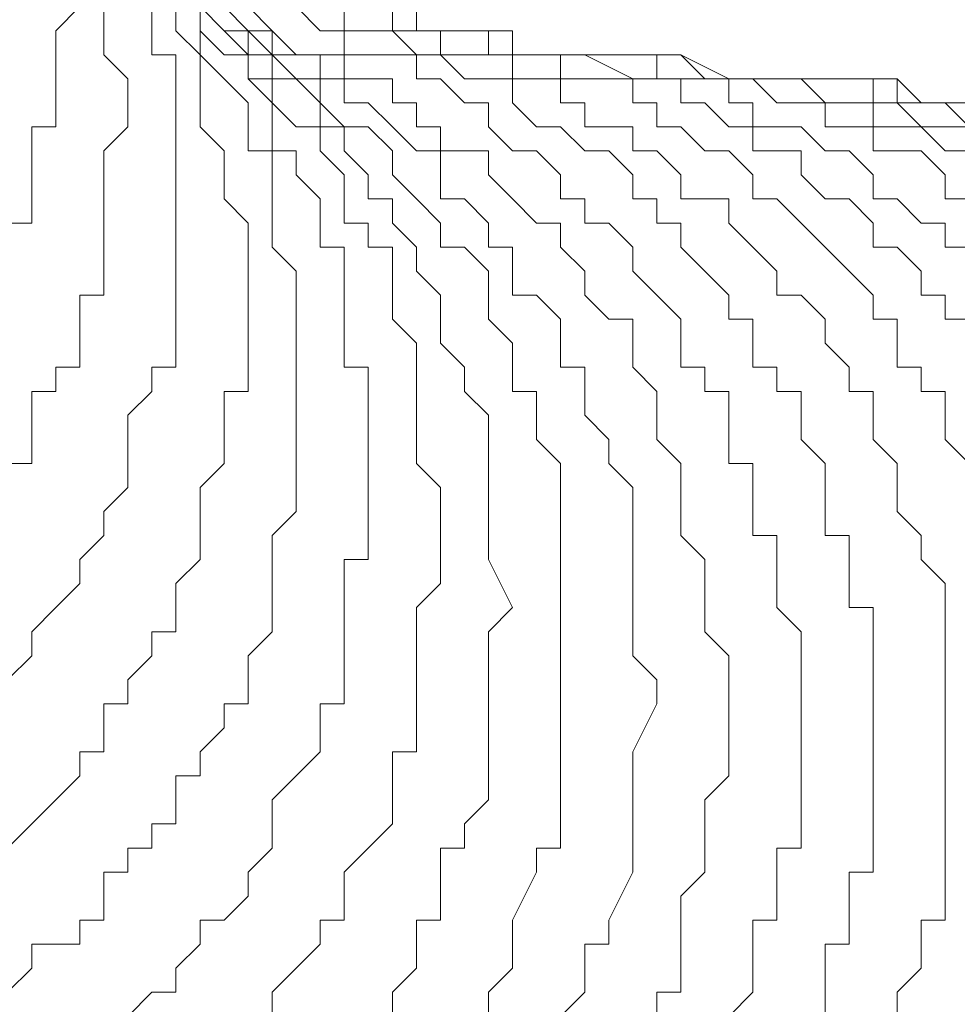
# Model space of a CAD drawing. Units: millimetres. Extents: x 16 to 193, y 77 to 214.
# Drawn here: x 37 to 38, y 82 to 83 of the extents above; entities that cross this region are included whole.
import ezdxf

# ---------------------------------------------------------------- set-up
doc = ezdxf.new("R2010")
doc.units = ezdxf.units.MM
doc.header["$MEASUREMENT"] = 0
doc.layers.add('Livello 2', color=7, linetype='Continuous')

msp = doc.modelspace()

# ---------------------------------------------------------------- linework, layer by layer
at = {"layer": 'Livello 2', "color": 7, "lineweight": 15}
for points in [[(36.8519, 83.0837), (36.8242, 83.056)], [(36.8795, 83.0837), (36.8795, 83.056)], [(36.9349, 83.0837), (36.9349, 83.056)], [(36.9626, 83.0837), (36.9626, 83.056)], [(36.9903, 83.0837), (36.9903, 83.056)], [(36.9903, 83.0837), (36.9903, 83.056)], [(36.9903, 83.0837), (37.0179, 83.056)], [(36.9903, 83.0837), (37.0179, 83.056)], [(37.0179, 83.0837), (37.0456, 83.056)], [(37.0179, 83.0837), (37.0456, 83.056)], [(37.0456, 83.0837), (37.0733, 83.056)], [(37.101, 83.0837), (37.1286, 83.056)], [(37.1563, 83.0837), (37.1563, 83.056)], [(37.2117, 83.0837), (37.2117, 83.056)], [(37.2394, 83.0837), (37.2394, 83.056)], [(36.8242, 83.056), (36.8242, 83.0283)], [(36.8795, 83.056), (36.8795, 83.0283)], [(36.9349, 83.056), (36.9349, 83.0283)], [(36.9626, 83.056), (36.9903, 83.0283)], [(36.9903, 83.056), (36.9903, 83.0283)], [(36.9903, 83.056), (37.0179, 83.0283)], [(37.0179, 83.056), (37.0456, 83.0283)], [(37.0179, 83.056), (37.0456, 83.056)], [(37.0456, 83.056), (37.0456, 83.0283)], [(37.0456, 83.056), (37.0733, 83.0283)], [(37.0456, 83.056), (37.0733, 83.056)], [(37.0733, 83.056), (37.0733, 83.0283)], [(37.0733, 83.056), (37.101, 83.0283)], [(37.1286, 83.056), (37.1563, 83.056)], [(37.1563, 83.056), (37.1563, 83.0283)], [(37.1563, 83.056), (37.184, 83.056)], [(37.184, 83.056), (37.2117, 83.056)], [(37.2117, 83.056), (37.2394, 83.0283)], [(37.2117, 83.056), (37.2394, 83.056)], [(37.2394, 83.056), (37.267, 83.056)], [(37.2394, 83.056), (37.267, 83.056)], [(37.267, 83.056), (37.267, 83.0283)], [(37.267, 83.056), (37.2947, 83.056)], [(37.267, 83.056), (37.2947, 83.056)], [(37.2947, 83.056), (37.3224, 83.056)], [(37.2947, 83.056), (37.3224, 83.056)], [(37.3224, 83.056), (37.3224, 83.0283)], [(37.3224, 83.056), (37.3501, 83.056)], [(37.3501, 83.056), (37.3501, 83.0283)], [(36.8242, 83.0283), (36.8242, 83.0006)], [(36.8795, 83.0283), (36.9072, 83.0006)], [(36.9349, 83.0283), (36.9626, 83.0283)], [(36.9626, 83.0283), (36.9626, 83.0006)], [(36.9903, 83.0283), (36.9903, 83.0006)], [(36.9903, 83.0283), (37.0179, 83.0006)], [(37.0179, 83.0283), (37.0456, 83.0283)], [(37.0456, 83.0283), (37.0456, 83.0006)], [(37.0456, 83.0283), (37.0456, 83.0006)], [(37.0456, 83.0283), (37.0733, 83.0283)], [(37.0733, 83.0283), (37.0733, 83.0006)], [(37.0733, 83.0283), (37.101, 83.0006)], [(37.0733, 83.0283), (37.101, 83.0283)], [(37.101, 83.0283), (37.1286, 83.0283)], [(37.101, 83.0283), (37.1286, 83.0283)], [(37.1286, 83.0283), (37.1286, 83.0006)], [(37.1286, 83.0283), (37.1563, 83.0283)], [(37.1563, 83.0283), (37.1563, 83.0006)], [(37.1563, 83.0283), (37.184, 83.0283)], [(37.184, 83.0283), (37.2117, 83.0283)], [(37.2117, 83.0283), (37.2394, 83.0283)], [(37.2394, 83.0283), (37.2394, 83.0006)], [(37.2394, 83.0283), (37.267, 83.0283)], [(37.267, 83.0283), (37.2947, 83.0006)], [(37.267, 83.0283), (37.2947, 83.0283)], [(37.2947, 83.0283), (37.3224, 83.0283)], [(37.3224, 83.0283), (37.3501, 83.0283)], [(37.3224, 83.0283), (37.3501, 83.0283)], [(37.3501, 83.0283), (37.3501, 83.0006)], [(37.3501, 83.0283), (37.3777, 83.0283)], [(37.3501, 83.0283), (37.3777, 83.0283)], [(37.3501, 83.0283), (37.3777, 83.0283)], [(37.3777, 83.0283), (37.4054, 83.0283)], [(37.3777, 83.0283), (37.4054, 83.0283)], [(37.3777, 83.0283), (37.4054, 83.0283)], [(37.4054, 83.0283), (37.4331, 83.0283)], [(37.4054, 83.0283), (37.4054, 83.0006)], [(37.4054, 83.0283), (37.4331, 83.0283)], [(37.4054, 83.0283), (37.4331, 83.0283)], [(37.4331, 83.0283), (37.4884, 83.0006)], [(37.4331, 83.0283), (37.4608, 83.0283)], [(37.4331, 83.0283), (37.4608, 83.0283)], [(37.4608, 83.0283), (37.4884, 83.0283)], [(37.4608, 83.0283), (37.4884, 83.0283)], [(37.4884, 83.0283), (37.5161, 83.0283)], [(37.4884, 83.0283), (37.5161, 83.0283)], [(37.4884, 83.0283), (37.5161, 83.0283)], [(37.5161, 83.0283), (37.5161, 83.0006)], [(37.5161, 83.0283), (37.5438, 83.0283)], [(37.5161, 83.0283), (37.5438, 83.0283)], [(37.5438, 83.0283), (37.5715, 83.0006)], [(37.5438, 83.0283), (37.5992, 83.0006)], [(36.8242, 83.0006), (36.8242, 82.973)], [(36.9072, 83.0006), (36.9072, 82.973)], [(36.9626, 83.0006), (36.9626, 82.973)], [(36.9903, 83.0006), (36.9903, 82.973)], [(37.0179, 83.0006), (37.0456, 82.973)], [(37.0456, 83.0006), (37.0733, 82.973)], [(37.0456, 83.0006), (37.0733, 83.0006)], [(37.0733, 83.0006), (37.0733, 82.973)], [(37.0733, 83.0006), (37.101, 83.0006)], [(37.101, 83.0006), (37.1286, 82.973)], [(37.101, 83.0006), (37.1286, 83.0006)], [(37.1286, 83.0006), (37.1286, 82.973)], [(37.1286, 83.0006), (37.1563, 83.0006)], [(37.1563, 83.0006), (37.1563, 82.973)], [(37.1563, 83.0006), (37.184, 83.0006)], [(37.184, 83.0006), (37.2117, 83.0006)], [(37.2117, 83.0006), (37.2117, 82.973)], [(37.2394, 83.0006), (37.267, 83.0006)], [(37.267, 83.0006), (37.2947, 82.973)], [(37.2947, 83.0006), (37.3224, 83.0006)], [(37.3224, 83.0006), (37.3501, 83.0006)], [(37.3501, 83.0006), (37.3501, 82.973)], [(37.3501, 83.0006), (37.3777, 83.0006)], [(37.3777, 83.0006), (37.4054, 83.0006)], [(37.4054, 83.0006), (37.4054, 82.973)], [(37.4054, 83.0006), (37.4331, 83.0006)], [(37.4331, 83.0006), (37.4608, 83.0006)], [(37.4608, 83.0006), (37.4884, 83.0006)], [(37.4884, 83.0006), (37.4884, 82.973)], [(37.4884, 83.0006), (37.5161, 83.0006)], [(37.5161, 83.0006), (37.5438, 83.0006)], [(37.5161, 83.0006), (37.5438, 83.0006)], [(37.5438, 83.0006), (37.5438, 82.973)], [(37.5438, 83.0006), (37.5715, 83.0006)], [(37.5715, 83.0006), (37.5992, 83.0006)], [(37.5715, 83.0006), (37.5992, 83.0006)], [(37.5715, 83.0006), (37.5992, 83.0006)], [(37.5992, 83.0006), (37.5992, 82.973)], [(37.5992, 83.0006), (37.6268, 83.0006)], [(37.5992, 83.0006), (37.6268, 83.0006)], [(37.5992, 83.0006), (37.6268, 83.0006)], [(37.6268, 83.0006), (37.6545, 82.973)], [(37.6268, 83.0006), (37.6545, 83.0006)], [(37.6268, 83.0006), (37.6545, 83.0006)], [(37.6545, 83.0006), (37.6822, 83.0006)], [(37.6545, 83.0006), (37.6822, 83.0006)], [(37.6822, 83.0006), (37.7099, 82.973)], [(37.6822, 83.0006), (37.7099, 83.0006)], [(37.7099, 83.0006), (37.7652, 83.0006)], [(37.7099, 83.0006), (37.7375, 83.0006)], [(37.7375, 83.0006), (37.7652, 83.0006)], [(37.7375, 83.0006), (37.7652, 83.0006)], [(37.7652, 83.0006), (37.7929, 83.0006)], [(37.7652, 83.0006), (37.7652, 82.973)], [(37.7652, 83.0006), (37.7929, 83.0006)], [(37.7929, 83.0006), (37.8206, 82.973)], [(37.7929, 83.0006), (37.7929, 82.973)], [(36.8242, 82.973), (36.8242, 82.9453)], [(36.9072, 82.973), (36.9072, 82.9453)], [(36.9626, 82.973), (36.9626, 82.9453)], [(36.9903, 82.973), (36.9903, 82.9453)], [(37.0456, 82.973), (37.0456, 82.9453)], [(37.0733, 82.973), (37.0733, 82.9453)], [(37.0733, 82.973), (37.101, 82.9453)], [(37.1286, 82.973), (37.1286, 82.9453)], [(37.1286, 82.973), (37.1563, 82.9453)], [(37.1563, 82.973), (37.184, 82.973)], [(37.184, 82.973), (37.2117, 82.9453)], [(37.2117, 82.973), (37.2394, 82.973)], [(37.2394, 82.973), (37.2394, 82.9453)], [(37.2947, 82.973), (37.3224, 82.973)], [(37.3224, 82.973), (37.3224, 82.9453)], [(37.3501, 82.973), (37.3777, 82.9453)], [(37.4054, 82.973), (37.4331, 82.973)], [(37.4331, 82.973), (37.4331, 82.9453)], [(37.4884, 82.973), (37.5161, 82.973)], [(37.5161, 82.973), (37.5161, 82.9453)], [(37.5438, 82.973), (37.5715, 82.973)], [(37.5715, 82.973), (37.5992, 82.9453)], [(37.5992, 82.973), (37.6268, 82.973)], [(37.6268, 82.973), (37.6268, 82.9453)], [(37.6545, 82.973), (37.6822, 82.973)], [(37.6822, 82.973), (37.7099, 82.973)], [(37.7099, 82.973), (37.7099, 82.9453)], [(37.7099, 82.973), (37.7375, 82.973)], [(37.7375, 82.973), (37.7652, 82.973)], [(37.7652, 82.973), (37.7652, 82.9453)], [(37.7652, 82.973), (37.7929, 82.973)], [(37.7929, 82.973), (37.8206, 82.9453)], [(37.7929, 82.973), (37.8483, 82.973)], [(37.8206, 82.973), (37.8483, 82.973)], [(37.8483, 82.973), (37.8759, 82.9453)], [(37.8483, 82.973), (37.8759, 82.973)], [(36.8242, 82.9453), (36.7965, 82.9453)], [(36.7965, 82.9453), (36.7965, 82.9176)], [(36.9072, 82.9453), (36.8795, 82.9176)], [(36.9626, 82.9453), (36.9626, 82.9176)], [(36.9903, 82.9453), (37.0179, 82.9176)], [(37.0456, 82.9453), (37.0456, 82.9176)], [(37.0733, 82.9453), (37.0733, 82.9176)], [(37.101, 82.9453), (37.1286, 82.9453)], [(37.1286, 82.9453), (37.1286, 82.9176)], [(37.1286, 82.9453), (37.1563, 82.9453)], [(37.1563, 82.9453), (37.1563, 82.9176)], [(37.1563, 82.9453), (37.184, 82.9453)], [(37.184, 82.9453), (37.2117, 82.9176)], [(37.2117, 82.9453), (37.2394, 82.9176)], [(37.2394, 82.9453), (37.267, 82.9453)], [(37.267, 82.9453), (37.267, 82.9176)], [(37.3224, 82.9453), (37.3501, 82.9176)], [(37.3777, 82.9453), (37.4054, 82.9453)], [(37.4054, 82.9453), (37.4331, 82.9176)], [(37.4331, 82.9453), (37.4608, 82.9453)], [(37.4608, 82.9453), (37.4884, 82.9453)], [(37.4884, 82.9453), (37.4884, 82.9176)], [(37.5161, 82.9453), (37.5438, 82.9453)], [(37.5438, 82.9453), (37.5715, 82.9176)], [(37.5992, 82.9453), (37.6268, 82.9453)], [(37.6268, 82.9453), (37.6268, 82.9176)], [(37.6268, 82.9453), (37.6545, 82.9453)], [(37.6545, 82.9453), (37.6822, 82.9453)], [(37.6822, 82.9453), (37.7099, 82.9176)], [(37.7099, 82.9453), (37.7375, 82.9453)], [(37.7375, 82.9453), (37.7652, 82.9453)], [(37.7652, 82.9453), (37.7652, 82.9176)], [(37.7652, 82.9453), (37.7929, 82.9453)], [(37.7929, 82.9453), (37.8206, 82.9453)], [(37.8206, 82.9453), (37.8483, 82.9176)], [(37.8206, 82.9453), (37.8483, 82.9453)], [(37.8483, 82.9453), (37.8759, 82.9453)], [(36.7965, 82.9176), (36.7965, 82.8899)], [(36.8795, 82.9176), (36.8795, 82.8899)], [(36.9626, 82.9176), (36.9626, 82.8899)], [(37.0179, 82.9176), (37.0179, 82.8899)], [(37.0456, 82.9176), (37.0733, 82.9176)], [(37.0733, 82.9176), (37.0733, 82.8899)], [(37.0733, 82.9176), (37.101, 82.9176)], [(37.101, 82.9176), (37.101, 82.8899)], [(37.1286, 82.9176), (37.1563, 82.8899)], [(37.1563, 82.9176), (37.184, 82.8899)], [(37.2117, 82.9176), (37.2117, 82.8899)], [(37.2394, 82.9176), (37.267, 82.9176)], [(37.267, 82.9176), (37.267, 82.8899)], [(37.267, 82.9176), (37.2947, 82.9176)], [(37.2947, 82.9176), (37.3224, 82.9176)], [(37.3224, 82.9176), (37.3224, 82.8899)], [(37.3501, 82.9176), (37.3777, 82.9176)], [(37.3777, 82.9176), (37.4054, 82.8899)], [(37.4331, 82.9176), (37.4608, 82.9176)], [(37.4608, 82.9176), (37.4884, 82.8899)], [(37.4884, 82.9176), (37.5161, 82.9176)], [(37.5161, 82.9176), (37.5438, 82.8899)], [(37.5715, 82.9176), (37.5992, 82.9176)], [(37.5992, 82.9176), (37.6268, 82.8899)], [(37.6268, 82.9176), (37.6545, 82.9176)], [(37.6545, 82.9176), (37.6822, 82.9176)], [(37.6822, 82.9176), (37.6822, 82.8899)], [(37.7099, 82.9176), (37.7375, 82.9176)], [(37.7375, 82.9176), (37.7652, 82.8899)], [(37.7652, 82.9176), (37.7929, 82.9176)], [(37.7929, 82.9176), (37.8206, 82.9176)], [(37.8206, 82.9176), (37.8483, 82.8899)], [(37.8483, 82.9176), (37.8759, 82.9176)], [(36.7965, 82.8899), (36.7965, 82.8623)], [(36.8795, 82.8899), (36.8795, 82.8623)], [(36.9626, 82.8899), (36.9626, 82.8623)], [(37.0179, 82.8899), (37.0179, 82.8623)], [(37.0733, 82.8899), (37.0733, 82.8623)], [(37.101, 82.8899), (37.1286, 82.8623)], [(37.1563, 82.8899), (37.1563, 82.8623)], [(37.184, 82.8899), (37.184, 82.8623)], [(37.2117, 82.8899), (37.2394, 82.8623)], [(37.267, 82.8899), (37.267, 82.8623)], [(37.3224, 82.8899), (37.3501, 82.8623)], [(37.4054, 82.8899), (37.4054, 82.8623)], [(37.4884, 82.8899), (37.4884, 82.8623)], [(37.5438, 82.8899), (37.5438, 82.8623)], [(37.6268, 82.8899), (37.6268, 82.8623)], [(37.6822, 82.8899), (37.7099, 82.8623)], [(37.7652, 82.8899), (37.7652, 82.8623)], [(37.8483, 82.8899), (37.8483, 82.8623)], [(36.7965, 82.8623), (36.7965, 82.8346)], [(36.8795, 82.8623), (36.8795, 82.8346)], [(36.9626, 82.8623), (36.9626, 82.8346)], [(37.0179, 82.8623), (37.0456, 82.8346)], [(37.0733, 82.8623), (37.0733, 82.8346)], [(37.1286, 82.8623), (37.1286, 82.8346)], [(37.1563, 82.8623), (37.1563, 82.8346)], [(37.184, 82.8623), (37.2117, 82.8623)], [(37.2117, 82.8623), (37.2117, 82.8346)], [(37.2394, 82.8623), (37.267, 82.8346)], [(37.267, 82.8623), (37.2947, 82.8623)], [(37.2947, 82.8623), (37.3224, 82.8346)], [(37.3501, 82.8623), (37.3777, 82.8346)], [(37.4054, 82.8623), (37.4331, 82.8623)], [(37.4331, 82.8623), (37.4331, 82.8346)], [(37.4884, 82.8623), (37.5161, 82.8623)], [(37.5161, 82.8623), (37.5161, 82.8346)], [(37.5438, 82.8623), (37.5715, 82.8623)], [(37.5715, 82.8623), (37.5992, 82.8623)], [(37.5992, 82.8623), (37.5992, 82.8346)], [(37.6268, 82.8623), (37.6545, 82.8623)], [(37.6545, 82.8623), (37.6822, 82.8346)], [(37.7099, 82.8623), (37.7375, 82.8623)], [(37.7375, 82.8623), (37.7652, 82.8346)], [(37.7652, 82.8623), (37.7929, 82.8623)], [(37.7929, 82.8623), (37.8206, 82.8346)], [(37.8483, 82.8623), (37.8759, 82.8623)], [(36.7965, 82.8346), (36.7688, 82.8346)], [(36.8795, 82.8346), (36.8795, 82.8069)], [(36.9626, 82.8346), (36.9626, 82.8069)], [(37.0456, 82.8346), (37.0456, 82.8069)], [(37.0733, 82.8346), (37.0733, 82.8069)], [(37.1286, 82.8346), (37.1286, 82.8069)], [(37.1563, 82.8346), (37.184, 82.8346)], [(37.184, 82.8346), (37.184, 82.8069)], [(37.2117, 82.8346), (37.2394, 82.8069)], [(37.267, 82.8346), (37.267, 82.8069)], [(37.3224, 82.8346), (37.3224, 82.8069)], [(37.3777, 82.8346), (37.4054, 82.8346)], [(37.4054, 82.8346), (37.4054, 82.8069)], [(37.4331, 82.8346), (37.4608, 82.8346)], [(37.4608, 82.8346), (37.4884, 82.8069)], [(37.5161, 82.8346), (37.5438, 82.8346)], [(37.5438, 82.8346), (37.5438, 82.8069)], [(37.5992, 82.8346), (37.6268, 82.8069)], [(37.6822, 82.8346), (37.7099, 82.8069)], [(37.7652, 82.8346), (37.7652, 82.8069)], [(37.8206, 82.8346), (37.8483, 82.8346)], [(37.8483, 82.8346), (37.8483, 82.8069)], [(36.8795, 82.8069), (36.8795, 82.7792)], [(36.9626, 82.8069), (36.9626, 82.7792)], [(37.0456, 82.8069), (37.0456, 82.7792)], [(37.0733, 82.8069), (37.101, 82.7792)], [(37.1286, 82.8069), (37.1563, 82.8069)], [(37.1563, 82.8069), (37.1563, 82.7792)], [(37.184, 82.8069), (37.2117, 82.8069)], [(37.2117, 82.8069), (37.2117, 82.7792)], [(37.2394, 82.8069), (37.2394, 82.7792)], [(37.267, 82.8069), (37.2947, 82.8069)], [(37.2947, 82.8069), (37.3224, 82.7792)], [(37.3224, 82.8069), (37.3501, 82.8069)], [(37.3501, 82.8069), (37.3501, 82.7792)], [(37.4054, 82.8069), (37.4331, 82.7792)], [(37.4884, 82.8069), (37.4884, 82.7792)], [(37.5438, 82.8069), (37.5715, 82.7792)], [(37.6268, 82.8069), (37.6545, 82.7792)], [(37.7099, 82.8069), (37.7375, 82.7792)], [(37.7652, 82.8069), (37.7929, 82.8069)], [(37.7929, 82.8069), (37.8206, 82.7792)], [(37.8483, 82.8069), (37.8759, 82.8069)], [(36.8795, 82.7792), (36.8795, 82.7516)], [(36.9626, 82.7792), (36.9626, 82.7516)], [(37.0456, 82.7792), (37.0456, 82.7516)], [(37.101, 82.7792), (37.101, 82.7516)], [(37.1563, 82.7792), (37.1563, 82.7516)], [(37.2117, 82.7792), (37.2117, 82.7516)], [(37.2394, 82.7792), (37.267, 82.7516)], [(37.3224, 82.7792), (37.3224, 82.7516)], [(37.3501, 82.7792), (37.3501, 82.7516)], [(37.4331, 82.7792), (37.4331, 82.7516)], [(37.4884, 82.7792), (37.5161, 82.7516)], [(37.5715, 82.7792), (37.5992, 82.7516)], [(37.6545, 82.7792), (37.6545, 82.7516)], [(37.7375, 82.7792), (37.7652, 82.7516)], [(37.8206, 82.7792), (37.8206, 82.7516)], [(36.8795, 82.7516), (36.8519, 82.7516)], [(36.8519, 82.7516), (36.8519, 82.7239)], [(36.9626, 82.7516), (36.9626, 82.7239)], [(37.0456, 82.7516), (37.0456, 82.7239)], [(37.101, 82.7516), (37.101, 82.7239)], [(37.1563, 82.7516), (37.1563, 82.7239)], [(37.2117, 82.7516), (37.2117, 82.7239)], [(37.267, 82.7516), (37.267, 82.7239)], [(37.3224, 82.7516), (37.3224, 82.7239)], [(37.3501, 82.7516), (37.3777, 82.7516)], [(37.3777, 82.7516), (37.4054, 82.7239)], [(37.4331, 82.7516), (37.4608, 82.7239)], [(37.5161, 82.7516), (37.5438, 82.7239)], [(37.5992, 82.7516), (37.5992, 82.7239)], [(37.6545, 82.7516), (37.6822, 82.7516)], [(37.6822, 82.7516), (37.7099, 82.7239)], [(37.7652, 82.7516), (37.7652, 82.7239)], [(37.8206, 82.7516), (37.8483, 82.7516)], [(37.8483, 82.7516), (37.8483, 82.7239)], [(36.8519, 82.7239), (36.8519, 82.6962)], [(36.9626, 82.7239), (36.9626, 82.6962)], [(37.0456, 82.7239), (37.0456, 82.6685)], [(37.101, 82.7239), (37.101, 82.6962)], [(37.1563, 82.7239), (37.1563, 82.6962)], [(37.2117, 82.7239), (37.2394, 82.6962)], [(37.267, 82.7239), (37.267, 82.6962)], [(37.3224, 82.7239), (37.3501, 82.6962)], [(37.4054, 82.7239), (37.4054, 82.6962)], [(37.4608, 82.7239), (37.4884, 82.7239)], [(37.4884, 82.7239), (37.4884, 82.6962)], [(37.5438, 82.7239), (37.5438, 82.6962)], [(37.5992, 82.7239), (37.6268, 82.7239)], [(37.6268, 82.7239), (37.6268, 82.6962)], [(37.7099, 82.7239), (37.7099, 82.6962)], [(37.7652, 82.7239), (37.7929, 82.7239)], [(37.7929, 82.7239), (37.7929, 82.6962)], [(37.8483, 82.7239), (37.8759, 82.7239)], [(36.8519, 82.6962), (36.8519, 82.6685)], [(36.9626, 82.6962), (36.9626, 82.6685)], [(37.101, 82.6962), (37.101, 82.6685)], [(37.1563, 82.6962), (37.1563, 82.6685)], [(37.2394, 82.6962), (37.2394, 82.6685)], [(37.267, 82.6962), (37.2947, 82.6685)], [(37.3501, 82.6962), (37.3501, 82.6685)], [(37.4054, 82.6962), (37.4054, 82.6685)], [(37.4884, 82.6962), (37.4884, 82.6685)], [(37.5438, 82.6962), (37.5438, 82.6685)], [(37.6268, 82.6962), (37.6268, 82.6685)], [(37.7099, 82.6962), (37.7375, 82.6685)], [(37.7929, 82.6962), (37.7929, 82.6685)], [(36.8519, 82.6685), (36.8242, 82.6685)], [(36.8242, 82.6685), (36.8242, 82.6408)], [(36.9626, 82.6685), (36.9349, 82.6685)], [(36.9349, 82.6685), (36.9349, 82.6408)], [(37.0456, 82.6685), (37.0456, 82.6408)], [(37.101, 82.6685), (37.101, 82.6408)], [(37.1563, 82.6685), (37.184, 82.6685)], [(37.184, 82.6685), (37.184, 82.6408)], [(37.2394, 82.6685), (37.2394, 82.6408)], [(37.2947, 82.6685), (37.2947, 82.6408)], [(37.3501, 82.6685), (37.3501, 82.6408)], [(37.4054, 82.6685), (37.4331, 82.6685)], [(37.4331, 82.6685), (37.4331, 82.6408)], [(37.4884, 82.6685), (37.5161, 82.6408)], [(37.5438, 82.6685), (37.5715, 82.6685)], [(37.5715, 82.6685), (37.5715, 82.6408)], [(37.6268, 82.6685), (37.6545, 82.6685)], [(37.6545, 82.6685), (37.6545, 82.6408)], [(37.7375, 82.6685), (37.7375, 82.6408)], [(37.7929, 82.6685), (37.8206, 82.6685)], [(37.8206, 82.6685), (37.8206, 82.6408)], [(36.8242, 82.6408), (36.7965, 82.6408)], [(36.7965, 82.6408), (36.7965, 82.6132)], [(36.9349, 82.6408), (36.9072, 82.6132)], [(37.0456, 82.6408), (37.0179, 82.6408)], [(37.0179, 82.6408), (37.0179, 82.6132)], [(37.101, 82.6408), (37.101, 82.6132)], [(37.184, 82.6408), (37.184, 82.6132)], [(37.2394, 82.6408), (37.2394, 82.5855)], [(37.2947, 82.6408), (37.3224, 82.6132)], [(37.3501, 82.6408), (37.3777, 82.6408)], [(37.3777, 82.6408), (37.3777, 82.6132)], [(37.4331, 82.6408), (37.4331, 82.6132)], [(37.5161, 82.6408), (37.5161, 82.5855)], [(37.5715, 82.6408), (37.5992, 82.6408)], [(37.5992, 82.6408), (37.5992, 82.6132)], [(37.6545, 82.6408), (37.6822, 82.6408)], [(37.6822, 82.6408), (37.6822, 82.6132)], [(37.7375, 82.6408), (37.7652, 82.6408)], [(37.7652, 82.6408), (37.7652, 82.6132)], [(37.8206, 82.6408), (37.8483, 82.6408)], [(37.8483, 82.6408), (37.8483, 82.6132)], [(36.7965, 82.6132), (36.7965, 82.5855)], [(36.9072, 82.6132), (36.9072, 82.5855)], [(37.0179, 82.6132), (37.0179, 82.5855)], [(37.101, 82.6132), (37.101, 82.5855)], [(37.184, 82.6132), (37.184, 82.5855)], [(37.3224, 82.6132), (37.3224, 82.5855)], [(37.3777, 82.6132), (37.3777, 82.5855)], [(37.4331, 82.6132), (37.4608, 82.5855)], [(37.5992, 82.6132), (37.5992, 82.5855)], [(37.6822, 82.6132), (37.6822, 82.5855)], [(37.7652, 82.6132), (37.7652, 82.5855)], [(37.8483, 82.6132), (37.8483, 82.5855)], [(36.7965, 82.5855), (36.7965, 82.5578)], [(36.9072, 82.5855), (36.9072, 82.5578)], [(37.0179, 82.5855), (37.0179, 82.5578)], [(37.101, 82.5855), (37.101, 82.5578)], [(37.184, 82.5855), (37.184, 82.5578)], [(37.2394, 82.5855), (37.2394, 82.5578)], [(37.3224, 82.5855), (37.3224, 82.5578)], [(37.3777, 82.5855), (37.4054, 82.5578)], [(37.4608, 82.5855), (37.4608, 82.5578)], [(37.5161, 82.5855), (37.5438, 82.5578)], [(37.5992, 82.5855), (37.5992, 82.5578)], [(37.6822, 82.5855), (37.7099, 82.5578)], [(37.7652, 82.5855), (37.7929, 82.5578)], [(37.8483, 82.5855), (37.8759, 82.5578)], [(36.7965, 82.5578), (36.7688, 82.5578)], [(36.9072, 82.5578), (36.9072, 82.5301)], [(37.0179, 82.5578), (36.9903, 82.5301)], [(37.101, 82.5578), (37.101, 82.5301)], [(37.184, 82.5578), (37.184, 82.5025)], [(37.2394, 82.5578), (37.267, 82.5301)], [(37.3224, 82.5578), (37.3224, 82.5301)], [(37.4054, 82.5578), (37.4054, 82.5301)], [(37.4608, 82.5578), (37.4884, 82.5301)], [(37.5438, 82.5578), (37.5438, 82.5301)], [(37.5992, 82.5578), (37.6268, 82.5578)], [(37.6268, 82.5578), (37.6268, 82.5301)], [(37.7099, 82.5578), (37.7099, 82.5025)], [(37.7929, 82.5578), (37.7929, 82.5301)], [(36.9072, 82.5301), (36.8795, 82.5025)], [(36.9903, 82.5301), (36.9903, 82.5025)], [(37.101, 82.5301), (37.101, 82.5025)], [(37.267, 82.5301), (37.267, 82.5025)], [(37.3224, 82.5301), (37.3224, 82.5025)], [(37.4054, 82.5301), (37.4054, 82.5025)], [(37.4884, 82.5301), (37.4884, 82.5025)], [(37.5438, 82.5301), (37.5438, 82.5025)], [(37.6268, 82.5301), (37.6268, 82.5025)], [(37.7929, 82.5301), (37.7929, 82.5025)], [(36.8795, 82.5025), (36.8795, 82.4748)], [(36.9903, 82.5025), (36.9903, 82.4748)], [(37.101, 82.5025), (37.0733, 82.4748)], [(37.184, 82.5025), (37.184, 82.4748)], [(37.267, 82.5025), (37.267, 82.4748)], [(37.3224, 82.5025), (37.3224, 82.4748)], [(37.4054, 82.5025), (37.4054, 82.4748)], [(37.4884, 82.5025), (37.4884, 82.4748)], [(37.5438, 82.5025), (37.5438, 82.4748)], [(37.6268, 82.5025), (37.6268, 82.4748)], [(37.7099, 82.5025), (37.7099, 82.4748)], [(37.7929, 82.5025), (37.8206, 82.4748)], [(36.8795, 82.4748), (36.8519, 82.4471)], [(36.9903, 82.4748), (36.9903, 82.4471)], [(37.0733, 82.4748), (37.0733, 82.4471)], [(37.184, 82.4748), (37.184, 82.4471)], [(37.267, 82.4748), (37.267, 82.4471)], [(37.3224, 82.4748), (37.3224, 82.4471)], [(37.4054, 82.4748), (37.4054, 82.4471)], [(37.4884, 82.4748), (37.4884, 82.4471)], [(37.5438, 82.4748), (37.5715, 82.4471)], [(37.6268, 82.4748), (37.6545, 82.4748)], [(37.6545, 82.4748), (37.6545, 82.4471)], [(37.7099, 82.4748), (37.7375, 82.4748)], [(37.7375, 82.4748), (37.7375, 82.4471)], [(37.8206, 82.4748), (37.8206, 82.4471)], [(36.8519, 82.4471), (36.8519, 82.4194)], [(36.9903, 82.4471), (36.9626, 82.4194)], [(37.0733, 82.4471), (37.0733, 82.4194)], [(37.184, 82.4471), (37.1563, 82.4471)], [(37.1563, 82.4471), (37.1563, 82.3918)], [(37.267, 82.4471), (37.267, 82.4194)], [(37.3224, 82.4471), (37.3501, 82.3918)], [(37.4054, 82.4471), (37.4054, 82.4194)], [(37.4884, 82.4471), (37.4884, 82.4194)], [(37.5715, 82.4471), (37.5715, 82.4194)], [(37.6545, 82.4471), (37.6545, 82.4194)], [(37.7375, 82.4471), (37.7375, 82.3918)], [(37.8206, 82.4471), (37.8483, 82.4194)], [(36.8519, 82.4194), (36.8242, 82.3918)], [(36.9626, 82.4194), (36.9626, 82.3918)], [(37.0733, 82.4194), (37.0733, 82.3918)], [(37.267, 82.4194), (37.2394, 82.3918)], [(37.4054, 82.4194), (37.4054, 82.3918)], [(37.4884, 82.4194), (37.4884, 82.3918)], [(37.5715, 82.4194), (37.5715, 82.3918)], [(37.6545, 82.4194), (37.6545, 82.3918)], [(37.8483, 82.4194), (37.8483, 82.3918)], [(36.8242, 82.3918), (36.7965, 82.3641)], [(36.9626, 82.3918), (36.9626, 82.3641)], [(37.0733, 82.3918), (37.0733, 82.3641)], [(37.1563, 82.3918), (37.1563, 82.3641)], [(37.2394, 82.3918), (37.2394, 82.3641)], [(37.3501, 82.3918), (37.3224, 82.3641)], [(37.4054, 82.3918), (37.4054, 82.3641)], [(37.4884, 82.3918), (37.4884, 82.3641)], [(37.5715, 82.3918), (37.5715, 82.3641)], [(37.6545, 82.3918), (37.6822, 82.3641)], [(37.7375, 82.3918), (37.7652, 82.3918)], [(37.7652, 82.3918), (37.7652, 82.3641)], [(37.8483, 82.3918), (37.8483, 82.3641)], [(36.7965, 82.3641), (36.7965, 82.3364)], [(36.9626, 82.3641), (36.9349, 82.3641)], [(36.9349, 82.3641), (36.9349, 82.3364)], [(37.0733, 82.3641), (37.0456, 82.3364)], [(37.1563, 82.3641), (37.1563, 82.3364)], [(37.2394, 82.3641), (37.2394, 82.3364)], [(37.3224, 82.3641), (37.3224, 82.3364)], [(37.4054, 82.3641), (37.4054, 82.3364)], [(37.4884, 82.3641), (37.4884, 82.3364)], [(37.5715, 82.3641), (37.5992, 82.3364)], [(37.6822, 82.3641), (37.6822, 82.3364)], [(37.7652, 82.3641), (37.7652, 82.3364)], [(37.8483, 82.3641), (37.8483, 82.3364)], [(36.7965, 82.3364), (36.7688, 82.3087)], [(36.9349, 82.3364), (36.9072, 82.3087)], [(37.0456, 82.3364), (37.0456, 82.3087)], [(37.1563, 82.3364), (37.1563, 82.3087)], [(37.2394, 82.3364), (37.2394, 82.3087)], [(37.3224, 82.3364), (37.3224, 82.3087)], [(37.4054, 82.3364), (37.4054, 82.3087)], [(37.4884, 82.3364), (37.5161, 82.3087)], [(37.5992, 82.3364), (37.5992, 82.3087)], [(37.6822, 82.3364), (37.6822, 82.3087)], [(37.7652, 82.3364), (37.7652, 82.3087)], [(37.8483, 82.3364), (37.8483, 82.3087)], [(36.9072, 82.3087), (36.9072, 82.281)], [(37.0456, 82.3087), (37.0456, 82.281)], [(37.1563, 82.3087), (37.1563, 82.281)], [(37.2394, 82.3087), (37.2394, 82.281)], [(37.3224, 82.3087), (37.3224, 82.281)], [(37.4054, 82.3087), (37.4054, 82.281)], [(37.5161, 82.3087), (37.5161, 82.281)], [(37.5992, 82.3087), (37.5992, 82.281)], [(37.6822, 82.3087), (37.6822, 82.281)], [(37.7652, 82.3087), (37.7652, 82.281)], [(37.8483, 82.3087), (37.8483, 82.281)], [(36.9072, 82.281), (36.8795, 82.281)], [(36.8795, 82.281), (36.8795, 82.2534)], [(37.0456, 82.281), (37.0179, 82.281)], [(37.0179, 82.281), (37.0179, 82.2534)], [(37.1563, 82.281), (37.1286, 82.281)], [(37.1286, 82.281), (37.1286, 82.2534)], [(37.2394, 82.281), (37.2394, 82.2534)], [(37.3224, 82.281), (37.3224, 82.2534)], [(37.4054, 82.281), (37.4054, 82.2534)], [(37.5161, 82.281), (37.4884, 82.2257)], [(37.5992, 82.281), (37.5992, 82.2534)], [(37.6822, 82.281), (37.6822, 82.2257)], [(37.7652, 82.281), (37.7652, 82.2534)], [(37.8483, 82.281), (37.8483, 82.2534)], [(36.8795, 82.2534), (36.8795, 82.2257)], [(37.0179, 82.2534), (36.9903, 82.2257)], [(37.1286, 82.2534), (37.1286, 82.2257)], [(37.2394, 82.2534), (37.2394, 82.2257)], [(37.3224, 82.2534), (37.3224, 82.2257)], [(37.4054, 82.2534), (37.4054, 82.2257)], [(37.5992, 82.2534), (37.5992, 82.2257)], [(37.7652, 82.2534), (37.7652, 82.2257)], [(37.8483, 82.2534), (37.8483, 82.2257)], [(36.8795, 82.2257), (36.8519, 82.2257)], [(36.8519, 82.2257), (36.8519, 82.198)], [(36.9903, 82.2257), (36.9903, 82.198)], [(37.1286, 82.2257), (37.101, 82.198)], [(37.2394, 82.2257), (37.2117, 82.2257)], [(37.2117, 82.2257), (37.2117, 82.198)], [(37.3224, 82.2257), (37.3224, 82.198)], [(37.4054, 82.2257), (37.4054, 82.198)], [(37.4884, 82.2257), (37.4884, 82.198)], [(37.5992, 82.2257), (37.5992, 82.198)], [(37.6822, 82.2257), (37.6822, 82.198)], [(37.7652, 82.2257), (37.7652, 82.198)], [(37.8483, 82.2257), (37.8483, 82.198)], [(36.8519, 82.198), (36.8242, 82.1703)], [(36.9903, 82.198), (36.9626, 82.198)], [(36.9626, 82.198), (36.9626, 82.1703)], [(37.101, 82.198), (37.0733, 82.1703)], [(37.2117, 82.198), (37.2117, 82.1427)], [(37.3224, 82.198), (37.3224, 82.1703)], [(37.4054, 82.198), (37.4054, 82.1427)], [(37.4884, 82.198), (37.4884, 82.1703)], [(37.5992, 82.198), (37.5715, 82.1703)], [(37.6822, 82.198), (37.6822, 82.1427)], [(37.7652, 82.198), (37.7652, 82.1703)], [(37.8483, 82.198), (37.8483, 82.1703)], [(36.8242, 82.1703), (36.7965, 82.1427)], [(36.9626, 82.1703), (36.9626, 82.1427)], [(37.0733, 82.1703), (37.0733, 82.1427)], [(37.3224, 82.1703), (37.2947, 82.1427)], [(37.4884, 82.1703), (37.4884, 82.1427)], [(37.5715, 82.1703), (37.5715, 82.1427)], [(37.7652, 82.1703), (37.7652, 82.1427)], [(37.8483, 82.1703), (37.8483, 82.1427)], [(36.7965, 82.1427), (36.7688, 82.115)], [(36.9626, 82.1427), (36.9349, 82.1427)], [(36.9349, 82.1427), (36.9349, 82.115)], [(37.0733, 82.1427), (37.0733, 82.115)], [(37.2117, 82.1427), (37.184, 82.115)], [(37.2947, 82.1427), (37.2947, 82.115)], [(37.4054, 82.1427), (37.4054, 82.115)], [(37.4884, 82.1427), (37.4884, 82.115)], [(37.5715, 82.1427), (37.5715, 82.115)], [(37.6822, 82.1427), (37.6822, 82.115)], [(37.7652, 82.1427), (37.7652, 82.115)], [(37.8483, 82.1427), (37.8483, 82.115)], [(36.9349, 82.115), (36.9072, 82.115)], [(36.9072, 82.115), (36.9072, 82.0873)], [(37.0733, 82.115), (37.0456, 82.0873)], [(37.184, 82.115), (37.1563, 82.0873)], [(37.2947, 82.115), (37.267, 82.115)], [(37.267, 82.115), (37.267, 82.0873)], [(37.4054, 82.115), (37.3777, 82.115)], [(37.3777, 82.115), (37.3777, 82.0873)], [(37.4884, 82.115), (37.4884, 82.0873)], [(37.5715, 82.115), (37.5715, 82.0873)], [(37.6822, 82.115), (37.6545, 82.115)], [(37.6545, 82.115), (37.6545, 82.0873)], [(37.7652, 82.115), (37.7652, 82.0873)], [(37.8483, 82.115), (37.8483, 82.0873)], [(36.9072, 82.0873), (36.8795, 82.0873)], [(36.8795, 82.0873), (36.8795, 82.0596)], [(37.0456, 82.0873), (37.0456, 82.0596)], [(37.1563, 82.0873), (37.1563, 82.0596)], [(37.267, 82.0873), (37.267, 82.0596)], [(37.3777, 82.0873), (37.3501, 82.0319)], [(37.4884, 82.0873), (37.4608, 82.0319)], [(37.5715, 82.0873), (37.5438, 82.0596)], [(37.6545, 82.0873), (37.6545, 82.0596)], [(37.7652, 82.0873), (37.7375, 82.0873)], [(37.7375, 82.0873), (37.7375, 82.0596)], [(37.8483, 82.0873), (37.8483, 82.0596)], [(36.8795, 82.0596), (36.8795, 82.0319)], [(37.0456, 82.0596), (37.0179, 82.0319)], [(37.1563, 82.0596), (37.1563, 82.0319)], [(37.267, 82.0596), (37.267, 82.0319)], [(37.5438, 82.0596), (37.5438, 82.0319)], [(37.6545, 82.0596), (37.6545, 82.0319)], [(37.7375, 82.0596), (37.7375, 82.0319)], [(37.8483, 82.0596), (37.8483, 82.0319)], [(36.8795, 82.0319), (36.8519, 82.0319)], [(36.8519, 82.0319), (36.8519, 82.0043)], [(37.0179, 82.0319), (36.9903, 82.0319)], [(36.9903, 82.0319), (36.9903, 82.0043)], [(37.1563, 82.0319), (37.1286, 82.0319)], [(37.1286, 82.0319), (37.1286, 82.0043)], [(37.267, 82.0319), (37.2394, 82.0319)], [(37.2394, 82.0319), (37.2394, 82.0043)], [(37.3501, 82.0319), (37.3501, 82.0043)], [(37.4608, 82.0319), (37.4608, 82.0043)], [(37.5438, 82.0319), (37.5438, 82.0043)], [(37.6545, 82.0319), (37.6268, 82.0319)], [(37.6268, 82.0319), (37.6268, 82.0043)], [(37.7375, 82.0319), (37.7375, 82.0043)], [(37.8483, 82.0319), (37.8206, 82.0319)], [(37.8206, 82.0319), (37.8206, 82.0043)], [(36.8242, 82.0043), (36.7965, 82.0043)], [(36.7965, 82.0043), (36.7965, 81.9766)], [(36.8519, 82.0043), (36.8242, 82.0043)], [(36.9903, 82.0043), (36.9626, 81.9766)], [(37.1286, 82.0043), (37.101, 81.9766)], [(37.2394, 82.0043), (37.2394, 81.9766)], [(37.3501, 82.0043), (37.3501, 81.9766)], [(37.4608, 82.0043), (37.4331, 82.0043)], [(37.4331, 82.0043), (37.4331, 81.9766)], [(37.5438, 82.0043), (37.5438, 81.9489)], [(37.6268, 82.0043), (37.6268, 81.9766)], [(37.7375, 82.0043), (37.7099, 82.0043)], [(37.7099, 82.0043), (37.7099, 81.9766)], [(37.8206, 82.0043), (37.8206, 81.9766)], [(36.7965, 81.9766), (36.7688, 81.9489)], [(36.9626, 81.9766), (36.9626, 81.9489)], [(37.101, 81.9766), (37.0733, 81.9489)], [(37.2394, 81.9766), (37.2117, 81.9489)], [(37.3501, 81.9766), (37.3224, 81.9489)], [(37.4331, 81.9766), (37.4331, 81.9489)], [(37.6268, 81.9766), (37.6268, 81.9489)], [(37.7099, 81.9766), (37.7099, 81.9489)], [(37.8206, 81.9766), (37.7929, 81.9489)], [(36.9349, 81.9489), (36.9072, 81.9212)], [(36.9626, 81.9489), (36.9349, 81.9489)], [(37.0733, 81.9489), (37.0733, 81.9212)], [(37.2117, 81.9489), (37.2117, 81.9212)], [(37.3224, 81.9489), (37.3224, 81.9212)], [(37.4331, 81.9489), (37.4054, 81.9212)], [(37.5438, 81.9489), (37.5161, 81.9489)], [(37.5161, 81.9489), (37.5161, 81.9212)], [(37.6268, 81.9489), (37.5992, 81.9212)], [(37.7099, 81.9489), (37.7099, 81.9212)], [(37.7929, 81.9489), (37.7929, 81.9212)]]:
    msp.add_lwpolyline(points, dxfattribs=at)

doc.saveas('drawing.dxf')
